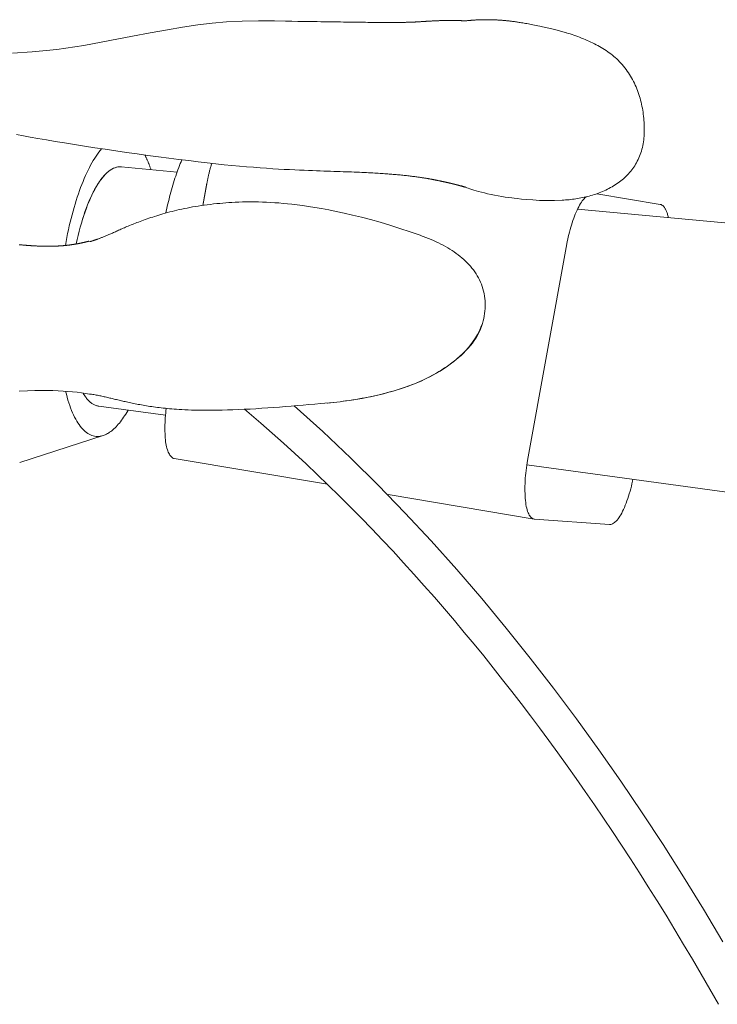
# Model space of a CAD drawing. Units: inches. Extents: x -271 to 309, y -137 to 137.
# Drawn here: x 0 to 2, y -102 to -99 of the extents above; entities that cross this region are included whole.
import ezdxf

# ---------------------------------------------------------------- set-up
doc = ezdxf.new("R2010")
doc.units = ezdxf.units.IN
doc.header["$MEASUREMENT"] = 0
doc.layers.add('Unnamed [1]', color=7, linetype='Continuous', lineweight=0)

msp = doc.modelspace()

# ---------------------------------------------------------------- linework, layer by layer
at = {"layer": 'Unnamed [1]', "color": 18, "linetype": 'Continuous', "lineweight": 0, "true_color": 0x000000}
for p, q in [((0.3155309, -99.3576365), (0.1100869, -99.3386069)), ((0.4250086, -99.3986671), (0.4102883, -99.4797902)), ((2.0871727, -99.4763207), (1.8551205, -99.4373205)), ((2.0877468, -99.4764077), (1.8551398, -99.4373141)), ((5.423799, -99.8307973), (1.7841574, -99.4936702)), ((1.6007696, -100.4150504), (1.7449452, -99.6205047)), ((-0.0055025, -100.1716257), (0.0014943, -100.1719778)), ((0.0288202, -100.2159887), (0.2731844, -100.2494305)), ((-0.2610386, -100.422621), (0.0444389, -100.3240737)), ((0.3052676, -100.4081648), (0.8677637, -100.5027017)), ((1.5979255, -100.4307244), (4.875512, -100.8792697)), ((1.0901697, -100.5400808), (1.6252041, -100.6300024)), ((1.9013925, -100.6500059), (1.6268927, -100.6302045))]:
    msp.add_line(p, q, dxfattribs=at)
for points in [[(1.3727461, -98.8032909), (1.3711694, -98.8031915), (1.369477, -98.803088), (1.3677583, -98.8029864), (1.3660138, -98.8028869), (1.3642439, -98.8027897), (1.3624491, -98.8026952), (1.3606299, -98.8026034), (1.3587869, -98.8025147), (1.3569205, -98.8024294), (1.3550312, -98.8023476), (1.3531196, -98.8022697), (1.351186, -98.8021958), (1.3492311, -98.8021263), (1.3472553, -98.8020613), (1.3452591, -98.8020011), (1.343243, -98.801946), (1.3412075, -98.8018962), (1.3391532, -98.801852), (1.337081, -98.8018131), (1.3349919, -98.8017797), (1.3328869, -98.8017514), (1.330767, -98.8017284), (1.3286332, -98.8017104), (1.3264865, -98.8016974), (1.3243279, -98.8016892), (1.3221584, -98.8016858), (1.319979, -98.8016871), (1.3177907, -98.8016929), (1.3155945, -98.8017032), (1.3133913, -98.8017179), (1.3111823, -98.8017368), (1.3089684, -98.8017599), (1.3067505, -98.801787), (1.3045298, -98.8018182), (1.3023071, -98.8018532), (1.3000835, -98.8018919), (1.29786, -98.8019344), (1.2956376, -98.8019804), (1.2934173, -98.8020299), (1.2912001, -98.8020827), (1.288987, -98.8021389), (1.2867789, -98.8021982), (1.284577, -98.8022605), (1.2823821, -98.8023259), (1.2801953, -98.8023941), (1.2780176, -98.8024651), (1.27585, -98.8025388), (1.2736934, -98.802615), (1.271549, -98.8026938), (1.2694176, -98.8027749), (1.2673003, -98.8028583), (1.265198, -98.8029439), (1.2631119, -98.8030315), (1.2610428, -98.8031212), (1.2589918, -98.8032127), (1.2569599, -98.803306), (1.2549481, -98.803401), (1.2529573, -98.8034975), (1.2509886, -98.8035956), (1.249043, -98.803695), (1.2471215, -98.8037957), (1.2452247, -98.8038976), (1.2433525, -98.8040006), (1.2415043, -98.8041045), (1.2396794, -98.8042093), (1.2378774, -98.8043148), (1.2360977, -98.8044208), (1.2343397, -98.8045274), (1.2326028, -98.8046343), (1.2308866, -98.8047415), (1.2291905, -98.8048488), (1.2275138, -98.8049561), (1.2258561, -98.8050633), (1.2242168, -98.8051703), (1.2225952, -98.805277), (1.220991, -98.8053831), (1.2194035, -98.8054888), (1.2178321, -98.8055937), (1.2162763, -98.8056978), (1.2147356, -98.805801), (1.2132094, -98.8059031), (1.211697, -98.8060041), (1.2101981, -98.8061038), (1.2087119, -98.8062021), (1.207238, -98.8062989), (1.2057759, -98.8063941), (1.2043248, -98.8064875), (1.2028843, -98.8065791), (1.2014539, -98.8066686), (1.2000329, -98.8067561), (1.1986208, -98.8068413), (1.1972171, -98.8069242), (1.1958212, -98.8070047), (1.1944325, -98.8070826), (1.1930574, -98.8071582), (1.1916994, -98.8072319), (1.1903535, -98.8073037), (1.1890146, -98.8073738), (1.1876779, -98.8074423), (1.1863382, -98.8075092), (1.1849907, -98.8075746), (1.1836304, -98.8076387), (1.1822521, -98.8077014), (1.1808511, -98.8077629), (1.1794222, -98.8078233), (1.1779605, -98.8078827), (1.176461, -98.8079411), (1.1749187, -98.8079986), (1.1733287, -98.8080554), (1.1716859, -98.8081115), (1.1699853, -98.8081669), (1.168222, -98.8082219), (1.1663911, -98.8082764), (1.1644874, -98.8083306), (1.162506, -98.8083845), (1.1604419, -98.8084382), (1.1582925, -98.8084918), (1.1560645, -98.8085451), (1.153767, -98.8085978), (1.1514088, -98.8086497), (1.1489992, -98.8087005), (1.1465472, -98.8087501), (1.1440618, -98.808798), (1.141552, -98.8088442), (1.1390269, -98.8088883), (1.1364955, -98.8089302), (1.1339669, -98.8089695), (1.1314443, -98.8090061), (1.1289078, -98.8090398), (1.1263317, -98.8090706), (1.1236901, -98.8090984), (1.1209575, -98.8091231), (1.118108, -98.8091447), (1.115116, -98.809163), (1.1119557, -98.8091781), (1.1086013, -98.8091898), (1.1050271, -98.809198), (1.1012075, -98.8092027), (1.0971195, -98.8092037), (1.0927518, -98.8092005), (1.0880958, -98.8091925), (1.083143, -98.8091791), (1.077885, -98.8091595), (1.0723133, -98.8091334), (1.0664192, -98.8090999), (1.0601944, -98.8090586), (1.0536303, -98.8090088), (1.0467184, -98.8089499), (1.0394502, -98.8088812), (1.0318201, -98.8088024), (1.0238341, -98.808714), (1.0155013, -98.8086164), (1.0068307, -98.8085105), (0.9978312, -98.8083967), (0.9885119, -98.8082758), (0.9788816, -98.8081483), (0.9689494, -98.808015), (0.9587244, -98.8078764), (0.9482154, -98.8077333), (0.9374314, -98.8075861), (0.9263844, -98.8074356), (0.9150978, -98.8072821), (0.903598, -98.8071262), (0.8919113, -98.8069683), (0.8800641, -98.8068087), (0.8680754, -98.8066479), (0.8557942, -98.806483), (0.8428999, -98.8063081), (0.8290642, -98.8061172), (0.813959, -98.8059043), (0.7972563, -98.8056633), (0.7787066, -98.8053871), (0.7583763, -98.8050644), (0.7364108, -98.8046829), (0.713479, -98.8042421), (0.6733, -98.803396), (0.6142842, -98.8028769), (0.5546671, -98.8039499), (0.4974086, -98.8068527), (0.4439844, -98.8116772), (0.3911687, -98.818282), (0.3355437, -98.826776), (0.2798162, -98.836145), (0.2162643, -98.847187), (0.1516957, -98.8591461), (0.0692696, -98.8753668), (-0.0265777, -98.8932027), (-0.1259851, -98.908204), (-0.2161683, -98.9173653), (-0.2886714, -98.9210643)], [(1.7433347, -98.8470291), (1.7213178, -98.8407654), (1.7014275, -98.8354636), (1.6837941, -98.8310542), (1.6685479, -98.8274675), (1.6558191, -98.824634), (1.6457382, -98.8224841), (1.6382303, -98.820913), (1.6319742, -98.8196288), (1.6263296, -98.8184984), (1.6208385, -98.8174229), (1.6152194, -98.8163416), (1.609534, -98.8152674), (1.6038833, -98.8142219), (1.5983595, -98.8132239), (1.5930188, -98.8122817), (1.5879083, -98.8114007), (1.5830753, -98.8105867), (1.578567, -98.809845), (1.5744305, -98.8091813), (1.5706744, -98.8085946), (1.5670812, -98.8080464), (1.563576, -98.807525), (1.5601189, -98.8070248), (1.5566699, -98.8065401), (1.5531891, -98.8060653), (1.5496367, -98.8055947), (1.5460934, -98.8051373), (1.5426632, -98.8047052), (1.5393404, -98.8042974), (1.5361196, -98.8039131), (1.5329952, -98.8035512), (1.5299618, -98.803211), (1.5270137, -98.8028915), (1.5241455, -98.8025917), (1.5213516, -98.8023108), (1.5186266, -98.8020478), (1.5159649, -98.8018019), (1.5133609, -98.801572), (1.5108093, -98.8013574), (1.5083043, -98.8011571), (1.5058406, -98.8009701), (1.5034126, -98.8007956), (1.5010148, -98.8006326), (1.4986416, -98.8004803), (1.4962875, -98.8003377), (1.4939471, -98.8002038), (1.4916147, -98.8000779), (1.4892849, -98.7999589), (1.4869522, -98.799846), (1.484611, -98.7997382), (1.4822557, -98.7996347), (1.479881, -98.7995345), (1.4774941, -98.7994393), (1.4751061, -98.7993517), (1.4727174, -98.7992716), (1.4703279, -98.7991991), (1.467938, -98.7991341), (1.4655479, -98.7990768), (1.4631577, -98.7990272), (1.4607676, -98.7989852), (1.4583778, -98.7989511), (1.4559886, -98.7989246), (1.4536, -98.798906), (1.4512124, -98.7988952), (1.4488258, -98.7988923), (1.4464405, -98.7988973), (1.4440568, -98.7989103), (1.4416747, -98.7989312), (1.4392944, -98.7989601), (1.4369162, -98.7989971), (1.4345403, -98.7990422), (1.4321668, -98.7990953), (1.429796, -98.7991566), (1.427428, -98.7992261), (1.425063, -98.7993038), (1.4227013, -98.7993898), (1.4203429, -98.799484), (1.4179882, -98.7995866), (1.4156373, -98.7996975), (1.4132904, -98.7998168), (1.4109476, -98.7999445), (1.4086093, -98.8000807), (1.4062755, -98.8002253), (1.4039465, -98.8003785), (1.4016225, -98.8005402), (1.3993036, -98.8007105), (1.39699, -98.8008894), (1.394682, -98.801077), (1.3923798, -98.8012733), (1.3900835, -98.8014783), (1.3877932, -98.8016921), (1.3855094, -98.8019147), (1.383232, -98.8021461), (1.3809613, -98.8023863), (1.3786975, -98.8026355), (1.3764409, -98.8028935), (1.3741915, -98.8031606), (1.3727461, -98.8033385)], [(1.7431045, -98.8469615), (1.743115, -98.8469646), (1.7431256, -98.8469677), (1.7431361, -98.8469708), (1.7431467, -98.8469739), (1.7431573, -98.846977), (1.7431678, -98.8469801), (1.7431784, -98.8469832), (1.743189, -98.8469863), (1.7431995, -98.8469894), (1.7432101, -98.8469925), (1.7432207, -98.8469956), (1.7432312, -98.8469987), (1.7432418, -98.8470018), (1.7432523, -98.8470049), (1.7432629, -98.847008), (1.7432735, -98.8470111), (1.743284, -98.8470142), (1.7432946, -98.8470173), (1.7433052, -98.8470204), (1.7433157, -98.8470235), (1.7433263, -98.8470266), (1.7433369, -98.8470297), (1.7433474, -98.8470328), (1.743358, -98.847036)], [(-0.273227, -99.2197121), (-0.2472066, -99.2247432), (-0.2233885, -99.2290949), (-0.1947967, -99.234198), (-0.1637506, -99.2396189), (-0.131082, -99.2451843), (-0.0968692, -99.2508599), (-0.0612393, -99.2566126), (-0.0244142, -99.2624103), (0.0133732, -99.2682213), (0.0518898, -99.2740138), (0.0909027, -99.279756), (0.1301791, -99.2854161), (0.1694859, -99.2909623), (0.2085902, -99.2963629), (0.2472591, -99.301586), (0.2852596, -99.3065999), (0.3223601, -99.3113728), (0.358359, -99.3158746), (0.393085, -99.3200766), (0.426368, -99.3239502), (0.4580377, -99.327467), (0.4879313, -99.3305993), (0.5164731, -99.3334071), (0.5439964, -99.3359516), (0.5705065, -99.3382505), (0.5960088, -99.3403214), (0.6205085, -99.3421821), (0.6440115, -99.3438499), (0.666527, -99.3453397), (0.6880662, -99.3466651), (0.7086402, -99.3478397), (0.7282602, -99.3488769), (0.7469374, -99.3497904), (0.7646828, -99.3505937), (0.7815078, -99.3513004), (0.7974234, -99.351924), (0.8124407, -99.3524782), (0.826571, -99.3529763), (0.8400668, -99.3534391), (0.8531796, -99.3538801), (0.865919, -99.3543024), (0.8782948, -99.354709), (0.8903164, -99.355103), (0.9019935, -99.3554874), (0.9133357, -99.3558653), (0.9243526, -99.3562397), (0.9350538, -99.3566136), (0.945449, -99.3569902), (0.9555477, -99.3573725), (0.965356, -99.3577621), (0.9748727, -99.3581581), (0.984096, -99.3585594), (0.9930242, -99.3589648), (1.0016554, -99.359373), (1.0099878, -99.3597829), (1.0180194, -99.3601932), (1.0257486, -99.3606027), (1.0331735, -99.3610103), (1.0402923, -99.3614147), (1.0471036, -99.3618149), (1.0536206, -99.3622107), (1.0598703, -99.3626034), (1.0658804, -99.3629943), (1.0716787, -99.3633845), (1.0772929, -99.3637754), (1.0827508, -99.3641681), (1.0880801, -99.3645639), (1.0933085, -99.3649641), (1.0984638, -99.3653698), (1.1035736, -99.3657824), (1.1086634, -99.3662029), (1.1137368, -99.3666316), (1.1187864, -99.3670683), (1.1238049, -99.3675126), (1.1287848, -99.3679644), (1.1337186, -99.3684235), (1.1385991, -99.3688895), (1.1434186, -99.3693623), (1.1481699, -99.3698415), (1.1528454, -99.3703271), (1.1574378, -99.3708186), (1.1619406, -99.3713157), (1.1663517, -99.3718177), (1.1706699, -99.3723236), (1.1748941, -99.3728324), (1.1790231, -99.3733432), (1.1830558, -99.373855), (1.1869911, -99.3743669), (1.1908277, -99.374878), (1.1945646, -99.3753872), (1.1982005, -99.3758937), (1.2017345, -99.3763966), (1.2051652, -99.3768948), (1.2084916, -99.3773874), (1.2117125, -99.3778735), (1.2148268, -99.3783521), (1.2178333, -99.3788224), (1.2207309, -99.3792832), (1.2235185, -99.3797338), (1.2261948, -99.3801731), (1.2287588, -99.3806002), (1.2312092, -99.3810142), (1.2335569, -99.381416), (1.2358716, -99.3818171), (1.2381647, -99.382219), (1.2404358, -99.3826215), (1.2426843, -99.3830244), (1.2449098, -99.3834273), (1.2471118, -99.3838301), (1.2492898, -99.3842323), (1.2514433, -99.3846338), (1.2535719, -99.3850343), (1.2556751, -99.3854335), (1.2577524, -99.3858311), (1.2598033, -99.3862269), (1.2618274, -99.3866207), (1.2638242, -99.387012), (1.2657931, -99.3874007), (1.2677338, -99.3877865), (1.2696457, -99.3881691), (1.2715283, -99.3885483), (1.2733813, -99.3889237), (1.275204, -99.3892952), (1.2769961, -99.3896624), (1.2787571, -99.3900251), (1.2804871, -99.3903833), (1.2821861, -99.3907368), (1.2838542, -99.3910856), (1.2854915, -99.3914297), (1.2870981, -99.391769), (1.2886741, -99.3921035), (1.2902196, -99.3924331), (1.2917346, -99.3927577), (1.2932193, -99.3930774), (1.2946737, -99.3933921), (1.296098, -99.3937017), (1.2974921, -99.3940061), (1.2988563, -99.3943054), (1.3001905, -99.3945994), (1.3014949, -99.3948881), (1.3027696, -99.3951716), (1.3040146, -99.3954496), (1.3052301, -99.3957222), (1.3064161, -99.3959893), (1.3075728, -99.3962509), (1.3087001, -99.3965069), (1.3097983, -99.3967572), (1.3108673, -99.3970019), (1.3119073, -99.3972408), (1.3129183, -99.397474), (1.3139005, -99.3977013), (1.314854, -99.3979227), (1.3157788, -99.3981382), (1.316675, -99.3983478), (1.3175426, -99.3985512), (1.3183819, -99.3987486), (1.3191929, -99.3989399), (1.3199756, -99.3991249), (1.3207302, -99.3993038), (1.3214568, -99.3994763), (1.3221554, -99.3996425), (1.3228261, -99.3998023), (1.323469, -99.3999557), (1.3240842, -99.4001026), (1.3246718, -99.4002429), (1.3252318, -99.4003767), (1.3257645, -99.4005038), (1.3262756, -99.4006258), (1.3267715, -99.4007443), (1.3272524, -99.4008594), (1.3277188, -99.4009711), (1.3281709, -99.4010796), (1.3286093, -99.401185), (1.3290343, -99.4012872), (1.3294462, -99.4013865), (1.3298454, -99.401483), (1.3302324, -99.4015766), (1.3306074, -99.4016675), (1.3309709, -99.4017558), (1.3313233, -99.4018415), (1.3316649, -99.4019248), (1.3319961, -99.4020058), (1.3323173, -99.4020845), (1.3326288, -99.402161), (1.3329311, -99.4022355), (1.3332245, -99.4023079), (1.3335094, -99.4023785), (1.3337862, -99.4024472), (1.3340553, -99.4025142), (1.3343169, -99.4025796), (1.3345716, -99.4026434), (1.3348197, -99.4027057), (1.3350616, -99.4027667), (1.3352976, -99.4028264), (1.3355281, -99.4028849), (1.3357535, -99.4029423), (1.3359742, -99.4029986), (1.3361906, -99.4030541), (1.336403, -99.4031087), (1.3366119, -99.4031625), (1.3368175, -99.4032157), (1.3370203, -99.4032684), (1.3372207, -99.4033205), (1.337419, -99.4033723), (1.3376156, -99.4034237), (1.3378109, -99.403475), (1.3380053, -99.4035261), (1.3381991, -99.4035772), (1.3383928, -99.4036283), (1.3385866, -99.4036795), (1.3387811, -99.403731), (1.3389762, -99.4037828), (1.3391724, -99.4038349), (1.3393698, -99.4038875), (1.3395685, -99.4039404), (1.3397688, -99.4039939), (1.3399708, -99.4040479), (1.3401748, -99.4041026), (1.340381, -99.4041579), (1.3405895, -99.4042139), (1.3408005, -99.4042707), (1.3410143, -99.4043284), (1.3412311, -99.4043869), (1.3414509, -99.4044464), (1.3416741, -99.4045069), (1.3419009, -99.4045684), (1.3421314, -99.4046311), (1.3423657, -99.4046949), (1.3426042, -99.4047599), (1.3428471, -99.4048262), (1.3430944, -99.4048938), (1.3433464, -99.4049628), (1.3436034, -99.4050332), (1.3438654, -99.4051052), (1.3441328, -99.4051787), (1.3444056, -99.4052537), (1.3446842, -99.4053305), (1.3449686, -99.4054089), (1.3452591, -99.4054891), (1.3455558, -99.4055712), (1.3458591, -99.4056551), (1.346169, -99.4057409), (1.3464858, -99.4058287), (1.3468097, -99.4059186), (1.3471408, -99.4060105), (1.3474794, -99.4061046), (1.3478256, -99.4062009), (1.3481797, -99.4062995), (1.3485418, -99.4064004), (1.3489122, -99.4065036), (1.349291, -99.4066093), (1.3496784, -99.4067175), (1.3500747, -99.4068282), (1.3504799, -99.4069414), (1.3508942, -99.4070572), (1.3513173, -99.4071756), (1.3517494, -99.4072964), (1.3521903, -99.4074197), (1.3526399, -99.4075454), (1.3530983, -99.4076735), (1.3535654, -99.407804), (1.3540411, -99.4079368), (1.3545254, -99.408072), (1.3550183, -99.4082094), (1.3555196, -99.408349), (1.3560293, -99.4084908), (1.3565475, -99.4086348), (1.357074, -99.408781), (1.3576087, -99.4089292), (1.3581517, -99.4090796), (1.358703, -99.409232), (1.3592623, -99.4093864), (1.3598297, -99.4095428), (1.3604052, -99.4097011), (1.3609887, -99.4098614), (1.3615801, -99.4100235), (1.3621794, -99.4101876), (1.3627569, -99.4103455), (1.3632844, -99.4104899), (1.3638165, -99.4106353), (1.3644092, -99.4107967), (1.3651191, -99.4109889), (1.3660022, -99.411227), (1.3671148, -99.411526), (1.3685133, -99.4119008), (1.3700898, -99.4123238), (1.3714545, -99.4126928), (1.3725579, -99.412993), (1.3733677, -99.4132136), (1.3738516, -99.4133442), (1.3739776, -99.4133742), (1.3737132, -99.4132931), (1.3730263, -99.4130902), (1.3719274, -99.4127605), (1.3705594, -99.4123261), (1.3689943, -99.4118121), (1.3672968, -99.4112431), (1.3655316, -99.4106436), (1.3637635, -99.4100382), (1.3620571, -99.4094514), (1.3604771, -99.4089078), (1.3590884, -99.4084319), (1.3579555, -99.4080482), (1.3571433, -99.4077812), (1.3567164, -99.4076557), (1.3567395, -99.407696), (1.3572772, -99.4079266), (1.3583783, -99.4083639), (1.3600608, -99.4090083), (1.3623389, -99.4098584), (1.3652272, -99.4109129), (1.3687401, -99.4121702), (1.372892, -99.4136292), (1.3776973, -99.4152883), (1.3831704, -99.4171461), (1.3893311, -99.4191959), (1.3962114, -99.4214181), (1.4038449, -99.4237915), (1.4122653, -99.4262948), (1.4215063, -99.4289069), (1.4316015, -99.4316065), (1.4425847, -99.4343724), (1.4544859, -99.4371821), (1.4670255, -99.4399176), (1.4799187, -99.4425028), (1.493035, -99.4449242), (1.5062438, -99.4471685), (1.5194144, -99.4492221), (1.5324006, -99.4510698), (1.5428606, -99.4524497), (1.5517872, -99.4535564), (1.5633288, -99.4549335), (1.5787297, -99.4566063), (1.59773, -99.4583777), (1.6199151, -99.4600388), (1.6446554, -99.4613639), (1.671306, -99.4621263), (1.6992216, -99.4620992), (1.7277572, -99.4610558)], [(2.0278975, -99.2330403), (2.02711, -99.2399664), (2.0261256, -99.2468871), (2.0249485, -99.2537851), (2.0235831, -99.2606431), (2.0220337, -99.2674436), (2.0203044, -99.2741693), (2.0183995, -99.2808029), (2.0163234, -99.2873271), (2.0140804, -99.2937244), (2.0116746, -99.2999775), (2.0091103, -99.3060691), (2.0063919, -99.3119818), (2.0035187, -99.3177403), (2.0004887, -99.3233809), (1.9973047, -99.3289038), (1.9939692, -99.3343091), (1.9904849, -99.3395969), (1.9868543, -99.3447672), (1.9830802, -99.3498202), (1.979165, -99.354756), (1.9751115, -99.3595747), (1.9709223, -99.3642763), (1.9665999, -99.3688611), (1.962147, -99.3733291), (1.9575661, -99.3776803), (1.95286, -99.381915), (1.9480312, -99.3860332), (1.9430824, -99.390035), (1.9380161, -99.3939206), (1.932835, -99.3976899), (1.9275417, -99.4013432), (1.9221389, -99.4048806), (1.91663, -99.408302), (1.9110231, -99.4116077), (1.9053269, -99.4147975), (1.8995503, -99.4178716), (1.8937021, -99.42083), (1.8877912, -99.4236726), (1.8818265, -99.4263996), (1.8758168, -99.4290109), (1.8697708, -99.4315066), (1.8636976, -99.4338867), (1.857606, -99.4361513), (1.8515047, -99.4383003), (1.8454027, -99.4403339), (1.8393088, -99.442252), (1.8332319, -99.4440546), (1.8271807, -99.4457419), (1.8211341, -99.4473236), (1.8150644, -99.4488113), (1.8089713, -99.450207), (1.8028541, -99.4515129), (1.7967126, -99.4527313), (1.7905461, -99.4538643), (1.7843543, -99.4549141), (1.7781367, -99.4558829), (1.7718927, -99.4567729), (1.7656219, -99.4575863), (1.7593239, -99.4583253), (1.7529982, -99.458992), (1.7466443, -99.4595887), (1.7402617, -99.4601175), (1.73385, -99.4605807), (1.7274087, -99.4609803)], [(0.0387012, -99.2720546), (0.0335598, -99.2782791), (0.0284458, -99.2848894), (0.023363, -99.2918788), (0.0183151, -99.2992406), (0.0133059, -99.306968), (0.0083391, -99.3150545), (0.0034186, -99.3234933), (-0.001452, -99.3322777), (-0.0062688, -99.3414011), (-0.011028, -99.3508567), (-0.015726, -99.3606378), (-0.020359, -99.3707377), (-0.0249232, -99.3811499), (-0.0294147, -99.3918674), (-0.03383, -99.4028838), (-0.0381651, -99.4141922), (-0.0424165, -99.4257853), (-0.0465813, -99.4376529), (-0.0506566, -99.4497843), (-0.0546397, -99.4621686), (-0.0585277, -99.4747949), (-0.0623179, -99.4876525), (-0.0660075, -99.5007306), (-0.0695938, -99.5140182), (-0.0730738, -99.5275046), (-0.0764448, -99.541179), (-0.0797041, -99.5550305), (-0.0828488, -99.5690484), (-0.0858762, -99.5832217), (-0.0887834, -99.5975396), (-0.0915677, -99.6119915), (-0.0942263, -99.6265663)], [(0.273987, -99.5079478), (0.2758667, -99.4995234), (0.2778021, -99.4910401), (0.2797925, -99.4825095), (0.2818373, -99.473943), (0.283936, -99.465352), (0.2860881, -99.4567482), (0.2882929, -99.448143), (0.2905499, -99.4395478), (0.2928586, -99.4309742), (0.2952182, -99.4224337), (0.2976284, -99.4139377), (0.3000885, -99.4054978), (0.302598, -99.3971254), (0.3051562, -99.388832), (0.3077627, -99.3806292), (0.3104168, -99.3725283), (0.3131179, -99.364541), (0.3158656, -99.3566787), (0.3186593, -99.3489528), (0.3214983, -99.3413749), (0.3243821, -99.3339565), (0.3273102, -99.3267091), (0.330282, -99.3196441), (0.3332969, -99.312773)], [(0.4427616, -99.3258104), (0.4418384, -99.3287864), (0.4409306, -99.331777), (0.4400382, -99.3347811), (0.4391614, -99.3377972), (0.4383001, -99.3408242), (0.4374544, -99.3438607), (0.4366246, -99.3469054), (0.4358105, -99.349957), (0.4350124, -99.3530142), (0.4342303, -99.3560758), (0.4334643, -99.3591404), (0.4327144, -99.3622067), (0.4319808, -99.3652735), (0.4312636, -99.3683395), (0.4305628, -99.3714032), (0.4298785, -99.3744636), (0.4292108, -99.3775192), (0.4285597, -99.3805688), (0.4279255, -99.383611), (0.4273081, -99.3866447), (0.4267076, -99.3896684), (0.4261242, -99.3926809), (0.4255578, -99.3956809), (0.4250086, -99.3986671)], [(-0.0542473, -99.621333), (-0.0508195, -99.6054807), (-0.0472046, -99.5898996), (-0.0434099, -99.5746098), (-0.0394426, -99.559631), (-0.03531, -99.5449832), (-0.0310194, -99.5306862), (-0.0265779, -99.5167599), (-0.0219928, -99.5032242), (-0.0172714, -99.4900989), (-0.0124209, -99.477404), (-0.0074485, -99.4651593), (-0.0023615, -99.4533846), (0.0028329, -99.4421), (0.0081274, -99.4313252), (0.0135148, -99.4210801), (0.0189878, -99.4113846), (0.024539, -99.4022565), (0.0301596, -99.3937053), (0.0358408, -99.3857384), (0.0415737, -99.3783633), (0.0473493, -99.3715873), (0.0531587, -99.3654179), (0.058993, -99.3598624), (0.0648433, -99.3549284), (0.0707007, -99.3506232), (0.0765563, -99.3469543), (0.082401, -99.343929), (0.0882261, -99.3415549), (0.0940226, -99.3398392), (0.0997816, -99.3387895), (0.1054941, -99.338413), (0.1111513, -99.3387174)], [(0.110087, -99.3386069), (0.1044527, -99.3384265), (0.0987652, -99.3389188), (0.0930333, -99.3400762), (0.0872659, -99.3418914), (0.0814715, -99.3443569), (0.0756591, -99.3474653), (0.0698373, -99.3512092), (0.0640149, -99.3555812), (0.0582007, -99.3605738), (0.0524035, -99.3661795), (0.0466319, -99.3723911), (0.0408949, -99.379201), (0.035201, -99.3866018), (0.0295592, -99.3945861), (0.0239781, -99.4031464), (0.0184665, -99.4122754), (0.0130329, -99.4219636), (0.0076847, -99.4321934), (0.002429, -99.4429453), (-0.0027272, -99.4541998), (-0.0077766, -99.4659372), (-0.0127122, -99.4781381), (-0.017527, -99.4907828), (-0.0222137, -99.5038519), (-0.0267654, -99.5173257), (-0.0311748, -99.5311847), (-0.035435, -99.5454094), (-0.0395387, -99.5599802), (-0.0434789, -99.5748774), (-0.0472484, -99.5900817), (-0.0508403, -99.6055734), (-0.0542473, -99.621333)], [(0.4248948, -99.3986151), (0.4242481, -99.4019927), (0.4236116, -99.4053683), (0.4229845, -99.4087423), (0.4223661, -99.4121149), (0.4217555, -99.4154864), (0.4211521, -99.4188572), (0.4205549, -99.4222275), (0.4199633, -99.4255977), (0.4193764, -99.428968), (0.4187935, -99.4323388), (0.4182137, -99.4357104), (0.4176364, -99.439083), (0.4170607, -99.442457), (0.4164858, -99.4458326), (0.415911, -99.4492103), (0.4153355, -99.4525902), (0.4147585, -99.4559727), (0.4141792, -99.4593581), (0.4135968, -99.4627467), (0.4130106, -99.4661388), (0.4124198, -99.4695348), (0.4118237, -99.4729348), (0.4112213, -99.4763392), (0.410612, -99.4797484)], [(1.2070649, -99.5892734), (1.1702764, -99.5765694), (1.1330573, -99.5643023), (1.0960235, -99.552671), (1.0597909, -99.5418743), (1.0248729, -99.5320678), (0.991374, -99.5232333), (0.959296, -99.5153094), (0.928641, -99.5082345), (0.899415, -99.5019489), (0.8716404, -99.4963996), (0.8453434, -99.4915354), (0.8205505, -99.4873049), (0.7972879, -99.4836569), (0.775582, -99.4805402), (0.7554592, -99.4779034), (0.7369458, -99.4756952), (0.7199855, -99.4738627), (0.7041912, -99.4723456), (0.6890933, -99.471082), (0.674222, -99.4700099), (0.6592019, -99.469081), (0.6440339, -99.4683009), (0.6288134, -99.4676893), (0.6136356, -99.4672653), (0.598595, -99.4670423), (0.5837828, -99.4670084), (0.5692895, -99.4671456), (0.5552055, -99.4674359), (0.5416212, -99.4678611), (0.5286272, -99.4684034), (0.5163139, -99.4690445), (0.5047717, -99.4697666), (0.4937499, -99.4705598), (0.4828445, -99.4714367), (0.4719161, -99.4724127), (0.4608253, -99.4735031), (0.4494801, -99.4747183), (0.4379789, -99.4760482), (0.4264676, -99.4774779), (0.4150919, -99.4789923), (0.4039714, -99.4805782), (0.3931206, -99.4822312), (0.3825278, -99.4839487), (0.3721811, -99.485728), (0.3620687, -99.4875667), (0.3521788, -99.4894622), (0.3424996, -99.4914118), (0.3330193, -99.4934131), (0.3237278, -99.4954633), (0.3146215, -99.4975586), (0.3056986, -99.4996952), (0.2969572, -99.5018692), (0.2883955, -99.5040767), (0.2800115, -99.5063137), (0.2718034, -99.5085763), (0.2637694, -99.5108607), (0.2559076, -99.5131629), (0.2482161, -99.5154791), (0.2406931, -99.5178052), (0.2333366, -99.5201375), (0.2261449, -99.522472), (0.219116, -99.5248049), (0.2122481, -99.5271321), (0.2055394, -99.5294498), (0.1989878, -99.5317545), (0.1925909, -99.5340445), (0.1863461, -99.5363186), (0.1802509, -99.5385754), (0.1743026, -99.5408137), (0.1684988, -99.5430322), (0.1628368, -99.5452296), (0.157314, -99.5474046), (0.151928, -99.549556), (0.146676, -99.5516825), (0.1415556, -99.5537827), (0.1365642, -99.5558555), (0.1316992, -99.5578996), (0.1269581, -99.5599136), (0.1223382, -99.5618962), (0.1178369, -99.5638463), (0.1134518, -99.5657626), (0.1091803, -99.5676436), (0.1050197, -99.5694883), (0.1009676, -99.5712952), (0.0970212, -99.5730631), (0.0931781, -99.5747908), (0.0894357, -99.576477), (0.0857915, -99.5781203), (0.0822427, -99.5797195), (0.078787, -99.5812733), (0.0754216, -99.5827805), (0.0721441, -99.5842398), (0.0689518, -99.5856498), (0.0658423, -99.5870093), (0.0628128, -99.5883171), (0.0598609, -99.5895718), (0.056979, -99.5907803), (0.0541606, -99.5919507), (0.0514049, -99.5930838), (0.0487111, -99.5941802), (0.0460783, -99.5952407), (0.0435056, -99.5962659), (0.0409921, -99.5972567), (0.0385369, -99.5982137), (0.0361393, -99.5991377), (0.0337983, -99.6000293), (0.0315131, -99.6008892), (0.0292828, -99.6017183), (0.0271066, -99.6025171), (0.0249835, -99.6032865), (0.0229127, -99.6040271), (0.0208934, -99.6047396), (0.0189246, -99.6054248), (0.0170056, -99.6060834), (0.0151353, -99.6067161), (0.0133131, -99.6073236), (0.0115379, -99.6079066), (0.009809, -99.6084659), (0.0081255, -99.6090021), (0.0064865, -99.609516), (0.0048911, -99.6100083), (0.0033385, -99.6104797), (0.0018278, -99.6109309), (0.0003581, -99.6113627), (-0.0010714, -99.6117757), (-0.0024616, -99.6121707), (-0.0038133, -99.6125484), (-0.0051275, -99.6129094)], [(1.7449452, -99.6205047), (1.7465576, -99.6120241), (1.7483312, -99.6034552), (1.7502578, -99.5948278), (1.752329, -99.5861717), (1.7545367, -99.5775167), (1.7568726, -99.5688927), (1.7593285, -99.5603293), (1.761896, -99.5518563), (1.764567, -99.5435036), (1.7673333, -99.5353009), (1.7701865, -99.5272781), (1.7731185, -99.5194648), (1.7761209, -99.511891), (1.7791856, -99.5045863), (1.7823042, -99.4975805), (1.7854686, -99.4909035), (1.7886705, -99.4845851), (1.7919016, -99.4786549), (1.7951538, -99.4731428), (1.7984187, -99.4680787), (1.8016876, -99.4634859), (1.8049504, -99.459363), (1.8081962, -99.4557024), (1.8114142, -99.4524961), (1.8145938, -99.4497366), (1.816226, -99.4485266)], [(2.0877463, -99.4764076), (2.0877224, -99.4764036), (2.0876985, -99.4763996), (2.0876747, -99.4763957), (2.0876508, -99.4763918), (2.0876269, -99.476388), (2.087603, -99.4763841), (2.0875791, -99.4763803), (2.0875552, -99.4763766), (2.0875313, -99.4763728), (2.0875074, -99.4763691), (2.0874835, -99.4763655), (2.0874596, -99.4763618), (2.0874357, -99.4763582), (2.0874118, -99.4763546), (2.0873879, -99.4763511), (2.087364, -99.4763476), (2.0873401, -99.4763441), (2.0873162, -99.4763407), (2.0872923, -99.4763373), (2.0872684, -99.4763339), (2.0872445, -99.4763306), (2.0872206, -99.4763273), (2.0871967, -99.476324), (2.0871727, -99.4763207)], [(-0.0076783, -99.6110263), (-0.0092682, -99.6114657), (-0.0108571, -99.6118981), (-0.0124448, -99.6123235), (-0.0140311, -99.612742), (-0.0156159, -99.6131536), (-0.0171988, -99.6135584), (-0.0187798, -99.6139565), (-0.0203586, -99.6143479), (-0.0219351, -99.6147327), (-0.0235089, -99.615111), (-0.02508, -99.6154827), (-0.0266481, -99.6158479), (-0.0282131, -99.6162068), (-0.0297746, -99.6165594), (-0.0313326, -99.6169056), (-0.0328869, -99.6172457), (-0.0344371, -99.6175795), (-0.0359833, -99.6179073), (-0.037525, -99.618229), (-0.0390622, -99.6185448), (-0.0405946, -99.6188545), (-0.0421221, -99.6191585), (-0.0436444, -99.6194565), (-0.0451613, -99.6197489), (-0.0466727, -99.6200355), (-0.0481784, -99.6203165), (-0.0496781, -99.6205919), (-0.0511716, -99.6208617), (-0.0526588, -99.6211261), (-0.0541395, -99.621385), (-0.0556134, -99.6216386), (-0.0570803, -99.6218869), (-0.0585401, -99.6221299), (-0.0599926, -99.6223678), (-0.0614375, -99.6226005), (-0.0628747, -99.6228282), (-0.064304, -99.6230508), (-0.0657251, -99.6232684), (-0.0671379, -99.6234812), (-0.0685421, -99.6236891), (-0.0699376, -99.6238922), (-0.0713242, -99.6240906), (-0.0727017, -99.6242843), (-0.0740698, -99.6244734), (-0.0754284, -99.624658), (-0.0767772, -99.624838), (-0.0781162, -99.6250136), (-0.0794451, -99.6251848), (-0.0807642, -99.6253517), (-0.0820738, -99.6255143), (-0.0833741, -99.6256727), (-0.0846656, -99.625827), (-0.0859485, -99.6259773), (-0.0872231, -99.6261235), (-0.0884898, -99.6262658), (-0.0897487, -99.6264043), (-0.0910004, -99.6265389), (-0.0922449, -99.6266698), (-0.0934827, -99.6267971), (-0.0947141, -99.6269207), (-0.0959393, -99.6270408), (-0.0971587, -99.6271574), (-0.0983726, -99.6272706), (-0.0995813, -99.6273805), (-0.1007851, -99.6274871), (-0.1019842, -99.6275904), (-0.1031791, -99.6276907), (-0.10437, -99.6277878), (-0.1055572, -99.6278819), (-0.1067411, -99.6279731), (-0.1079219, -99.6280613), (-0.1090999, -99.6281468), (-0.1102755, -99.6282295), (-0.1114489, -99.6283095), (-0.1126205, -99.6283868), (-0.1137906, -99.6284617), (-0.1149594, -99.628534), (-0.1161274, -99.6286038), (-0.1172947, -99.6286713), (-0.1184617, -99.6287366), (-0.1196287, -99.6287995), (-0.1207961, -99.6288603), (-0.121964, -99.628919), (-0.1231329, -99.6289757), (-0.124303, -99.6290303), (-0.1254747, -99.6290831), (-0.1266482, -99.629134), (-0.1278238, -99.6291832), (-0.129002, -99.6292306), (-0.1301828, -99.6292764), (-0.1313668, -99.6293205), (-0.1325541, -99.6293632), (-0.1337452, -99.6294044), (-0.1349402, -99.6294443), (-0.1361358, -99.6294825), (-0.1373286, -99.6295191), (-0.138519, -99.6295539), (-0.1397074, -99.629587), (-0.1408944, -99.6296183), (-0.1420802, -99.6296477), (-0.1432653, -99.6296753), (-0.1444501, -99.6297011), (-0.145635, -99.629725), (-0.1468205, -99.629747), (-0.148007, -99.629767), (-0.1491949, -99.6297851), (-0.1503846, -99.6298012), (-0.1515765, -99.6298153), (-0.1527711, -99.6298275), (-0.1539688, -99.6298375), (-0.1551699, -99.6298455), (-0.1563749, -99.6298515), (-0.1575843, -99.6298553), (-0.1587984, -99.629857), (-0.1600177, -99.6298565), (-0.1612426, -99.6298538), (-0.1624734, -99.629849), (-0.1637107, -99.6298419), (-0.1649549, -99.6298326), (-0.1662062, -99.629821), (-0.1674653, -99.6298072), (-0.1687325, -99.629791), (-0.1700082, -99.6297725), (-0.1712928, -99.6297516), (-0.1725868, -99.6297284), (-0.1738905, -99.6297027), (-0.1752044, -99.6296746), (-0.176529, -99.6296441), (-0.1778646, -99.6296111), (-0.1792116, -99.6295756), (-0.1805705, -99.6295376), (-0.1819417, -99.6294971), (-0.1833256, -99.629454), (-0.1847226, -99.6294083), (-0.1861331, -99.62936), (-0.1875576, -99.6293091), (-0.1889965, -99.6292555), (-0.1904502, -99.6291993), (-0.1919192, -99.6291403), (-0.1934037, -99.6290787), (-0.1949043, -99.6290143), (-0.1964214, -99.6289471), (-0.1979551, -99.6288771), (-0.1995056, -99.6288041), (-0.2010731, -99.6287282), (-0.2026577, -99.6286492), (-0.2042596, -99.6285671), (-0.2058789, -99.6284817), (-0.2075159, -99.6283931), (-0.2091707, -99.6283011), (-0.2108434, -99.6282056), (-0.2125343, -99.6281067), (-0.2142434, -99.6280041), (-0.215971, -99.6278979), (-0.2177172, -99.6277879), (-0.2194822, -99.6276741), (-0.2212662, -99.6275564), (-0.2230692, -99.6274348), (-0.2248915, -99.6273091), (-0.2267333, -99.6271792), (-0.2285946, -99.6270452), (-0.2304757, -99.6269069), (-0.2323768, -99.6267643), (-0.2342979, -99.6266172), (-0.2362393, -99.6264657), (-0.2382011, -99.6263095), (-0.2401836, -99.6261488), (-0.2421867, -99.6259833), (-0.2442108, -99.625813), (-0.246256, -99.6256378), (-0.2483224, -99.6254576), (-0.2504102, -99.6252725), (-0.2525196, -99.6250822), (-0.2546507, -99.6248868), (-0.2568038, -99.6246861), (-0.2589789, -99.6244801), (-0.2611703, -99.6242692), (-0.263364, -99.6240547)], [(0.8659123, -100.204937), (0.8777845, -100.2037992), (0.8896039, -100.2025692), (0.9013733, -100.201247), (0.9130955, -100.1998325), (0.9247734, -100.1983253), (0.9364097, -100.1967254), (0.9480072, -100.1950326), (0.9595688, -100.1932468), (0.9710974, -100.1913678), (0.9825956, -100.1893955), (0.9940663, -100.1873296), (1.0055124, -100.18517), (1.0169367, -100.1829166), (1.0283419, -100.1805692), (1.0397304, -100.1781262), (1.0511025, -100.1755804), (1.0624577, -100.1729232), (1.0737958, -100.170146), (1.0851166, -100.16724), (1.0964196, -100.1641967), (1.1077047, -100.1610074), (1.1189715, -100.1576635), (1.1302198, -100.1541564), (1.1414491, -100.1504774), (1.1526594, -100.1466178), (1.1638501, -100.1425691), (1.1750211, -100.1383227), (1.1861721, -100.1338698), (1.1973369, -100.1291904), (1.2085356, -100.1242699), (1.2197468, -100.1191078), (1.2309493, -100.1137036), (1.242122, -100.108057), (1.2532435, -100.1021674), (1.2642926, -100.0960343), (1.2752482, -100.0896574), (1.2860889, -100.0830361), (1.2967936, -100.0761699), (1.307341, -100.0690585), (1.3177098, -100.0617013), (1.3278789, -100.0540978), (1.337827, -100.0462477), (1.3475304, -100.0381513), (1.3569557, -100.0298127), (1.3660671, -100.0212367), (1.3748287, -100.0124284), (1.3832046, -100.0033926), (1.391159, -99.9941342), (1.3986561, -99.9846582), (1.4056599, -99.9749694), (1.4121346, -99.9650729), (1.4180444, -99.9549734), (1.4233533, -99.944676), (1.4280256, -99.9341856), (1.4320254, -99.923507), (1.4353168, -99.9126452)], [(1.4353168, -99.9126452), (1.430125, -99.9268274), (1.4241416, -99.9404591), (1.4174088, -99.9535667), (1.409969, -99.9661767), (1.4018646, -99.9783155), (1.393138, -99.9900098), (1.3838314, -100.0012858), (1.3739873, -100.0121702), (1.3636481, -100.0226892), (1.352856, -100.0328696), (1.3416488, -100.042733), (1.3300458, -100.0522831), (1.3180616, -100.0615186), (1.3057107, -100.0704387), (1.2930078, -100.079042), (1.2799674, -100.0873276), (1.2666042, -100.0952944), (1.2529328, -100.1029413), (1.2389678, -100.1102672), (1.2247237, -100.117271), (1.2102172, -100.1239529), (1.1954724, -100.1303188), (1.1805156, -100.1363756), (1.1653729, -100.1421305), (1.1500705, -100.1475906), (1.1346346, -100.1527628), (1.1190913, -100.1576543), (1.1034668, -100.1622721), (1.0877874, -100.1666234), (1.0720791, -100.1707153), (1.0563682, -100.1745547), (1.0406809, -100.1781487), (1.0250432, -100.1815045), (1.0094815, -100.1846292), (0.9940218, -100.1875297), (0.9786904, -100.1902132), (0.9635134, -100.1926868), (0.9485171, -100.1949574), (0.9337275, -100.1970323), (0.9191708, -100.1989185)], [(-0.2640198, -100.161417), (-0.2335365, -100.1600615), (-0.2061904, -100.1592129), (-0.1817361, -100.1588092), (-0.1599279, -100.1587883), (-0.14011, -100.1590964), (-0.1211195, -100.1597174), (-0.1028316, -100.1606413), (-0.0851692, -100.1618572), (-0.0680562, -100.1633544), (-0.0514727, -100.1651129), (-0.0354768, -100.1671), (-0.0201321, -100.1692821), (-0.0055025, -100.1716257)], [(-0.093268, -100.1615505), (-0.0904934, -100.1725667), (-0.0875902, -100.1832565), (-0.0845611, -100.1936135), (-0.0814089, -100.2036315), (-0.0781365, -100.2133041), (-0.0747467, -100.2226251), (-0.0712422, -100.2315883), (-0.0676259, -100.2401874), (-0.0639006, -100.2484161), (-0.0600692, -100.2562681), (-0.0561343, -100.2637372), (-0.0520988, -100.2708171), (-0.0479656, -100.2775015), (-0.0437374, -100.2837841), (-0.0394171, -100.2896588), (-0.0350075, -100.2951192), (-0.0305116, -100.3001597), (-0.0259333, -100.3047779), (-0.021277, -100.308972), (-0.0165468, -100.3127401), (-0.011747, -100.3160804), (-0.0068818, -100.3189911), (-0.0019554, -100.3214704), (0.0030279, -100.3235165), (0.008064, -100.3251276), (0.0131486, -100.326302), (0.0182776, -100.3270377), (0.0234466, -100.3273329), (0.0286514, -100.327186), (0.0338879, -100.326595), (0.0391518, -100.3255582), (0.0444389, -100.3240737)], [(-0.0292975, -100.1679864), (-0.0271928, -100.1715749), (-0.0250539, -100.1750328), (-0.0228816, -100.1783593), (-0.0206768, -100.1815531), (-0.0184405, -100.1846133), (-0.0161737, -100.1875389), (-0.0138771, -100.1903288), (-0.0115517, -100.1929819), (-0.0091985, -100.1954973), (-0.0068183, -100.1978738), (-0.0044121, -100.2001106), (-0.0019808, -100.2022064), (0.0004748, -100.2041603), (0.0029536, -100.2059712), (0.0054548, -100.2076382), (0.0079775, -100.2091601), (0.0105207, -100.2105359), (0.0130836, -100.2117645), (0.0156652, -100.2128451), (0.0182646, -100.2137764), (0.0208809, -100.2145575), (0.0235132, -100.2151873), (0.0261605, -100.2156647), (0.028822, -100.2159889)], [(0.0288202, -100.2159887), (0.0261588, -100.2156645), (0.0235116, -100.2151869), (0.0208794, -100.2145571), (0.0182632, -100.2137759), (0.0156639, -100.2128446), (0.0130825, -100.211764), (0.0105197, -100.2105353), (0.0079766, -100.2091595), (0.005454, -100.2076377), (0.0029529, -100.2059708), (0.0004742, -100.2041598), (-0.0019813, -100.202206), (-0.0044125, -100.2001102), (-0.0068186, -100.1978736), (-0.0091987, -100.1954971), (-0.0115518, -100.1929818), (-0.0138771, -100.1903287), (-0.0161736, -100.187539), (-0.0184404, -100.1846135), (-0.0206766, -100.1815534), (-0.0228812, -100.1783598), (-0.0250535, -100.1750335), (-0.0271924, -100.1715757), (-0.029297, -100.1679874)], [(0.0014943, -100.1719778), (0.0059765, -100.1728114), (0.0103974, -100.1736533), (0.0147622, -100.1745034), (0.0190759, -100.1753618), (0.0233438, -100.1762285), (0.027571, -100.1771035), (0.0317628, -100.1779867), (0.0359242, -100.1788783), (0.0400606, -100.1797781), (0.0441769, -100.1806863), (0.0482785, -100.1816027), (0.0523704, -100.1825275), (0.056458, -100.1834606), (0.0605462, -100.1844019), (0.0646403, -100.1853516), (0.0687455, -100.1863096), (0.072867, -100.187276), (0.0770099, -100.1882506), (0.0811793, -100.1892336), (0.0853806, -100.190225), (0.0896187, -100.1912246), (0.093899, -100.1922326), (0.0982265, -100.1932489), (0.1026066, -100.1942736), (0.1070442, -100.1953067), (0.1115446, -100.1963481), (0.1161131, -100.1973978), (0.1207586, -100.1984568), (0.1255085, -100.1995295), (0.1303668, -100.2006146), (0.1353332, -100.2017099), (0.1404076, -100.2028129), (0.1455898, -100.2039216), (0.1508797, -100.2050335), (0.156277, -100.2061464), (0.1617815, -100.2072581), (0.1673931, -100.2083662), (0.1731116, -100.2094685), (0.1789368, -100.2105626), (0.1848684, -100.2116463), (0.1909064, -100.2127174), (0.1970505, -100.2137734), (0.2033006, -100.2148123), (0.2096564, -100.2158316), (0.2161191, -100.2168294), (0.222695, -100.2178046), (0.2293919, -100.2187566), (0.2362174, -100.2196846), (0.2431792, -100.220588), (0.2502849, -100.2214661), (0.2575423, -100.222318), (0.2649591, -100.2231431), (0.2725429, -100.2239407), (0.2803014, -100.2247101), (0.2882423, -100.2254506), (0.296393, -100.2261614), (0.3048598, -100.2268425), (0.3137687, -100.2274936), (0.3232458, -100.2281146), (0.333417, -100.2287052), (0.3444054, -100.2292651), (0.3562678, -100.2297855), (0.3689939, -100.2302496), (0.3825711, -100.2306403), (0.3969863, -100.2309403), (0.4122268, -100.2311326), (0.4282781, -100.2312018), (0.4451197, -100.2311405), (0.4627298, -100.2309431), (0.4810864, -100.2306039), (0.5001676, -100.2301175), (0.5199515, -100.2294781), (0.5404161, -100.2286803), (0.5615394, -100.2277184), (0.583128, -100.2266014), (0.6047483, -100.2253671), (0.626375, -100.2240263), (0.6480016, -100.2225883), (0.6696221, -100.2210627), (0.69123, -100.2194586), (0.7128192, -100.2177855), (0.7343835, -100.2160528), (0.7559165, -100.2142699), (0.777412, -100.2124461), (0.7988637, -100.2105908), (0.8202655, -100.2087133), (0.841611, -100.2068232), (0.8902879, -100.2024924)], [(0.2759538, -100.2242778), (0.2749006, -100.2327052), (0.2739647, -100.2412239), (0.2731489, -100.2498035), (0.2724557, -100.2584135), (0.2718876, -100.2670236), (0.2714471, -100.2756033), (0.2711368, -100.2841222), (0.2709594, -100.29255), (0.2709172, -100.3008562), (0.2710129, -100.3090104), (0.271249, -100.3169822), (0.2716281, -100.3247411), (0.2721528, -100.3322569), (0.2728255, -100.3394991), (0.2736488, -100.3464372), (0.2746253, -100.3530409), (0.2757556, -100.3592845), (0.2770327, -100.3651619), (0.2784474, -100.3706715), (0.2799908, -100.3758119), (0.2816539, -100.3805816), (0.2834277, -100.3849791), (0.2853031, -100.389003), (0.2872711, -100.3926519), (0.2893228, -100.3959242), (0.291449, -100.3988186), (0.2936409, -100.4013335), (0.2958894, -100.4034674), (0.2981854, -100.405219), (0.30052, -100.4065868), (0.3028841, -100.4075692), (0.3052687, -100.4081649)], [(0.8670444, -100.2048319), (0.8671568, -100.2048219), (0.8672559, -100.2048131), (0.8673419, -100.2048054), (0.8674146, -100.2047989), (0.867474, -100.2047936), (0.86752, -100.2047895), (0.8675527, -100.2047866), (0.867572, -100.2047849), (0.8675779, -100.2047845), (0.8675702, -100.2047852), (0.867549, -100.2047872), (0.8675142, -100.2047903), (0.8674659, -100.2047948), (0.8674038, -100.2048004), (0.8673281, -100.2048074), (0.8672387, -100.2048155), (0.8671354, -100.204825), (0.8670184, -100.2048357), (0.8668875, -100.2048476), (0.8667427, -100.2048609), (0.8665839, -100.2048754), (0.8664112, -100.2048913), (0.8662245, -100.2049084), (0.8660237, -100.2049268)], [(1.6252053, -100.6300026), (1.6225322, -100.6293228), (1.6198779, -100.6281806), (1.6172581, -100.6265719), (1.6146881, -100.624493), (1.6121835, -100.6219398), (1.6097598, -100.6189086), (1.6074324, -100.6153954), (1.605217, -100.6113963), (1.603129, -100.6069074), (1.6011838, -100.6019248), (1.599397, -100.5964447), (1.5977842, -100.5904631), (1.5963576, -100.5839832), (1.5951171, -100.5770356), (1.5940592, -100.5696581), (1.5931807, -100.5618885), (1.5924781, -100.5537646), (1.5919481, -100.5453241), (1.5915874, -100.5366047), (1.5913925, -100.5276441), (1.5913602, -100.5184802), (1.591487, -100.5091507), (1.5917697, -100.4996933), (1.5922047, -100.4901457), (1.5927889, -100.4805458), (1.5935187, -100.4709312), (1.5943909, -100.4613398), (1.5954021, -100.4518092), (1.5965489, -100.4423772), (1.597828, -100.4330816), (1.5992361, -100.4239601), (1.6007696, -100.4150504)], [(1.6268927, -100.6302045), (1.6268223, -100.6301993), (1.6267519, -100.6301938), (1.6266815, -100.6301881), (1.6266111, -100.630182), (1.6265407, -100.6301757), (1.6264703, -100.6301691), (1.6264, -100.6301622), (1.6263296, -100.6301551), (1.6262593, -100.6301477), (1.6261889, -100.6301399), (1.6261186, -100.630132), (1.6260483, -100.6301237), (1.625978, -100.6301151), (1.6259077, -100.6301063), (1.6258374, -100.6300972), (1.6257671, -100.6300878), (1.6256969, -100.6300782), (1.6256266, -100.6300682), (1.6255563, -100.630058), (1.6254861, -100.6300475), (1.6254159, -100.6300367), (1.6253457, -100.6300256), (1.6252755, -100.6300142), (1.6252053, -100.6300026)]]:
    msp.add_lwpolyline(points, dxfattribs=at)
at = {"layer": 'Unnamed [1]', "color": 18, "linetype": 'Continuous', "lineweight": 0, "true_color": 0x000000, "extrusion": (0, 0, -1)}
for points in [[(-1.743358, -98.847036), (-1.7503065, -98.8491194), (-1.7572678, -98.8512913), (-1.7642355, -98.853551), (-1.7712033, -98.8558979), (-1.7781649, -98.8583313), (-1.7851138, -98.8608508), (-1.7920438, -98.8634555), (-1.7989484, -98.8661451), (-1.8058214, -98.8689188), (-1.8126563, -98.871776), (-1.8194469, -98.8747162), (-1.8261867, -98.8777387), (-1.8328694, -98.880843), (-1.8394886, -98.8840283), (-1.846038, -98.8872942), (-1.8525113, -98.89064), (-1.8589021, -98.8940651), (-1.865204, -98.8975688), (-1.8714106, -98.9011507), (-1.8775157, -98.90481), (-1.8835129, -98.9085462), (-1.8893957, -98.9123586), (-1.895165, -98.916257), (-1.9008576, -98.9203022), (-1.9064768, -98.9245047), (-1.9120187, -98.9288642), (-1.9174798, -98.9333809), (-1.9228563, -98.9380546), (-1.9281444, -98.9428853), (-1.9333404, -98.9478731), (-1.9384407, -98.9530178), (-1.9434414, -98.9583194), (-1.948339, -98.963778), (-1.9531295, -98.9693935), (-1.9578094, -98.9751658), (-1.9623748, -98.9810949), (-1.9667946, -98.9871462), (-1.9710415, -98.9932833), (-1.9751178, -98.9995044), (-1.979026, -99.0058073), (-1.9827683, -99.0121902), (-1.9863472, -99.0186508), (-1.9897651, -99.0251874), (-1.9930242, -99.0317977), (-1.996127, -99.0384798), (-1.9990758, -99.0452317), (-2.0018731, -99.0520513), (-2.0045211, -99.0589367), (-2.0070222, -99.0658857), (-2.0093789, -99.0728965), (-2.0115934, -99.0799669), (-2.0136681, -99.0870949), (-2.0156055, -99.0942786), (-2.0174079, -99.1015159), (-2.0190775, -99.1088047), (-2.0206169, -99.1161431), (-2.0220284, -99.1235291), (-2.0233144, -99.1309605), (-2.0244755, -99.1384254), (-2.0255044, -99.1458631), (-2.0264007, -99.1532653), (-2.0271659, -99.1606342), (-2.0278014, -99.1679718), (-2.0283084, -99.1752801), (-2.0286884, -99.1825611), (-2.0289427, -99.1898169), (-2.0290726, -99.1970495), (-2.0290796, -99.2042609), (-2.028965, -99.2114532), (-2.0287302, -99.2186285), (-2.0283765, -99.2257887), (-2.0279052, -99.2329359)], [(-0.219603, -99.3487456), (-0.2187577, -99.3462185), (-0.2179042, -99.3437147), (-0.2170424, -99.3412342), (-0.2161725, -99.3387771), (-0.2152944, -99.3363437), (-0.2144082, -99.333934), (-0.213514, -99.3315481), (-0.2126119, -99.3291862), (-0.2117019, -99.3268484), (-0.210784, -99.3245348), (-0.2098584, -99.3222456), (-0.2089251, -99.3199809), (-0.2079841, -99.3177408), (-0.2070356, -99.3155254), (-0.2060795, -99.3133349), (-0.205116, -99.3111694), (-0.2041451, -99.3090291), (-0.2031669, -99.3069139), (-0.2021813, -99.3048242), (-0.2011886, -99.3027599), (-0.2001887, -99.3007213), (-0.1991817, -99.2987084), (-0.1981677, -99.2967214), (-0.1971467, -99.2947605)], [(-2.1171071, -99.5245103), (-2.1163196, -99.5207999), (-2.1154793, -99.51724), (-2.1145884, -99.5138303), (-2.1136488, -99.5105704), (-2.1126625, -99.5074602), (-2.1116316, -99.5044994), (-2.110558, -99.5016876), (-2.1094439, -99.4990245), (-2.1082912, -99.4965099), (-2.107102, -99.4941434), (-2.1058782, -99.4919248), (-2.1046219, -99.4898538), (-2.1033352, -99.4879301), (-2.1020199, -99.4861535), (-2.1006783, -99.4845235), (-2.0993121, -99.4830399), (-2.0979236, -99.4817025), (-2.0965147, -99.4805109), (-2.0950875, -99.4794648), (-2.0936438, -99.478564), (-2.0921859, -99.4778082), (-2.0907156, -99.4771971), (-2.0892351, -99.4767303), (-2.0877463, -99.4764076)], [(-1.2087963, -99.5898882), (-1.2185815, -99.5934604), (-1.2282255, -99.5971468), (-1.2377245, -99.6009487), (-1.2470746, -99.6048674), (-1.2562721, -99.6089043), (-1.2653131, -99.6130607), (-1.2741939, -99.617338), (-1.2829105, -99.6217376), (-1.2914591, -99.6262607), (-1.299836, -99.6309088), (-1.3080374, -99.6356832), (-1.3160593, -99.6405852), (-1.323898, -99.6456162), (-1.3315497, -99.6507776), (-1.3390105, -99.6560706), (-1.3462766, -99.6614967), (-1.3533443, -99.6670572), (-1.3602096, -99.6727534), (-1.3668687, -99.6785867), (-1.3733179, -99.6845584), (-1.3795533, -99.69067), (-1.3855711, -99.6969226), (-1.3913675, -99.7033178), (-1.3969386, -99.7098568), (-1.4022704, -99.7165761), (-1.4073443, -99.7235078), (-1.4121493, -99.7306463), (-1.4166748, -99.7379862), (-1.4209098, -99.7455222), (-1.4248436, -99.7532488), (-1.4284653, -99.7611605), (-1.431764, -99.769252), (-1.4347291, -99.7775178), (-1.4373496, -99.7859525), (-1.4396147, -99.7945507), (-1.4415137, -99.8033069), (-1.4430377, -99.8122122), (-1.444186, -99.8212436), (-1.4449601, -99.8303745), (-1.4453614, -99.8395782), (-1.4453913, -99.8488284), (-1.4450511, -99.8580983), (-1.4443422, -99.8673614), (-1.4432661, -99.8765912), (-1.4418241, -99.885761), (-1.4400176, -99.8948443), (-1.4378481, -99.9038146), (-1.4353168, -99.9126452)], [(-0.0444389, -100.3240737), (-0.0483877, -100.3226773), (-0.0523471, -100.3210335), (-0.0563151, -100.3191441), (-0.0602898, -100.3170111), (-0.0642695, -100.3146363), (-0.0682522, -100.3120218), (-0.0722361, -100.3091693), (-0.0762193, -100.306081), (-0.0802, -100.3027585), (-0.0841762, -100.2992039), (-0.0881461, -100.2954191), (-0.0921079, -100.291406), (-0.0960596, -100.2871665), (-0.0999995, -100.2827026), (-0.1039256, -100.2780161), (-0.107836, -100.2731089), (-0.111729, -100.2679831), (-0.1156026, -100.2626404), (-0.119455, -100.2570829), (-0.1232842, -100.2513123), (-0.1270886, -100.2453308), (-0.130866, -100.2391401), (-0.1346148, -100.2327421), (-0.1358043, -100.2306297)], [(-0.5628924, -100.2276484), (-0.6227179, -100.2786369), (-0.6645858, -100.3150996), (-0.7062217, -100.352129), (-0.7476159, -100.3897015), (-0.7887585, -100.427794), (-0.8296397, -100.4663831), (-0.8702497, -100.5054453), (-0.9105786, -100.5449574), (-0.9506165, -100.5848959), (-0.9903537, -100.6252375), (-1.0297803, -100.6659589), (-1.0688865, -100.7070367), (-1.1076624, -100.7484475), (-1.1460982, -100.790168), (-1.1841841, -100.8321748), (-1.2219103, -100.8744446), (-1.2592668, -100.916954), (-1.2962439, -100.9596796), (-1.3328318, -101.002598), (-1.3690205, -101.045686), (-1.4048004, -101.0889202), (-1.4401614, -101.1322771), (-1.4750939, -101.1757335), (-1.5095879, -101.219266), (-1.5436458, -101.2628662), (-1.5775268, -101.306847), (-1.6113383, -101.351345), (-1.6450792, -101.3963646), (-1.6787486, -101.4419102), (-1.7123453, -101.4879865), (-1.7458685, -101.5345978), (-1.7793171, -101.5817486), (-1.81269, -101.6294435), (-1.8459854, -101.6776857), (-1.8791983, -101.7264747), (-1.9123228, -101.7758086), (-1.945353, -101.8256858), (-1.9782829, -101.8761043), (-2.0111068, -101.9270625), (-2.0438186, -101.9785587), (-2.0764126, -102.030591), (-2.1088828, -102.0831577), (-2.1412233, -102.136257), (-2.1734282, -102.1898872), (-2.2054918, -102.2440467), (-2.2374089, -102.2987346), (-2.2691744, -102.35395), (-2.3007832, -102.4096921)], [(-0.7451329, -100.2150483), (-0.8499844, -100.3094233), (-0.9525609, -100.4062816), (-1.0529059, -100.5054557), (-1.1510627, -100.6067781), (-1.247075, -100.7100813), (-1.3409861, -100.8151978), (-1.4328395, -100.9219602), (-1.5226784, -101.0302033), (-1.6105406, -101.1398216), (-1.6964584, -101.2507681), (-1.7804638, -101.3629988), (-1.862589, -101.4764695), (-1.942866, -101.591136), (-2.0213268, -101.7069542), (-2.0980035, -101.8238799), (-2.1729283, -101.9418691), (-2.2461331, -102.0608774), (-2.31765, -102.1808609)], [(-1.9876657, -100.4840613), (-1.9860249, -100.4916686), (-1.9838983, -100.5008548), (-1.9816266, -100.510046), (-1.9792187, -100.5192076), (-1.9766832, -100.5283052), (-1.9740289, -100.5373044), (-1.9712646, -100.5461706), (-1.968399, -100.5548694), (-1.9654408, -100.5633664), (-1.9623989, -100.571627), (-1.9592819, -100.5796168), (-1.9560986, -100.5873013), (-1.9528577, -100.594646), (-1.9495681, -100.6016166), (-1.9462384, -100.6081784), (-1.9428773, -100.614297), (-1.9394938, -100.619938), (-1.936097, -100.625074), (-1.9326989, -100.6297056), (-1.929312, -100.6338408), (-1.9259488, -100.6374873), (-1.9226217, -100.640653), (-1.9193432, -100.6433457), (-1.9161258, -100.6455731), (-1.912982, -100.6473432), (-1.9099243, -100.6486637), (-1.9069651, -100.6495424), (-1.9041171, -100.6499872), (-1.9013925, -100.6500059)]]:
    msp.add_lwpolyline(points, dxfattribs=at)

doc.saveas('drawing.dxf')
